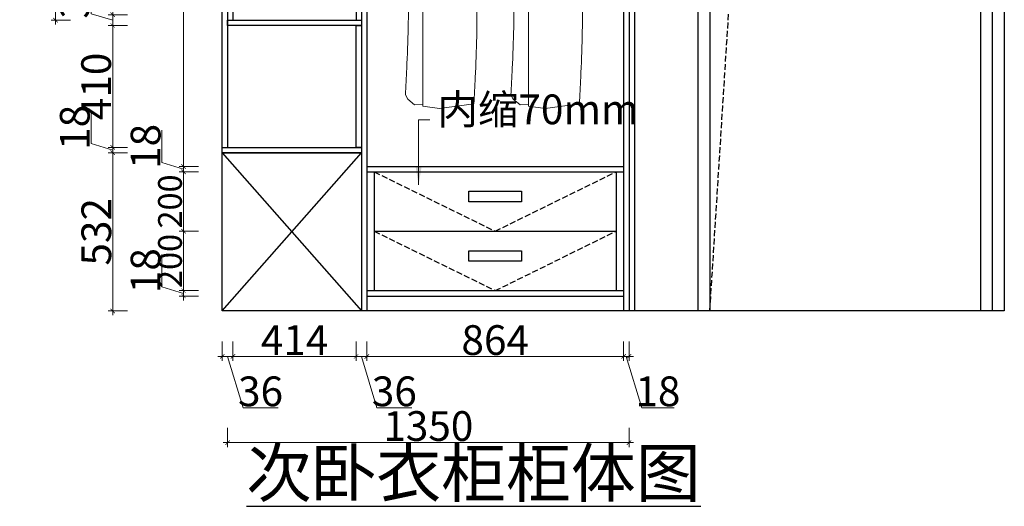
# Model space of a CAD drawing. Units: millimetres. Extents: x 174860 to 191720, y -2386776 to -2380470.
# Drawn here: x 178590 to 181902, y -2386776 to -2385139 of the extents above; entities that cross this region are included whole.
import ezdxf

# ---------------------------------------------------------------- set-up
doc = ezdxf.new("R2010")
doc.units = ezdxf.units.MM
doc.header["$PDMODE"] = 3
doc.linetypes.add('DASH', pattern=[0.35, 0.25, -0.1])
doc.layers.add('L05-绿化细线', color=88, linetype='Continuous', lineweight=5)
doc.layers.add('LAYER2', color=7, linetype='Continuous')
doc.styles.add('-宋体', font='simhei.ttf', dxfattribs={"width": 0.8})
doc.styles.add('STYLE4', font='txt', dxfattribs={"width": 0.8, "height": 150})
doc.styles.add('宋体', font='txt', dxfattribs={"width": 0.8})
doc.dimstyles.get("Standard").update_dxf_attribs({"dimtxt": 50, "dimasz": 50, "dimexe": 20, "dimexo": 2.5, "dimgap": 10, "dimtad": 1, "dimdec": 0, "dimzin": 0, "dimdsep": 46, "dimtxsty": '宋体', "dimcen": 0.09, "dimadec": 0, "dimazin": 0, "dimtfac": 1, "dimtdec": 0, "dimtofl": 0, "dimtmove": 1, "dimatfit": 3, "dimfxl": 50, "dimfxlon": 1, "dimtolj": 1, "dimtzin": 0, "dimarcsym": 0})
doc.dimstyles.new('标标注1', dxfattribs={"dimtxt": 100, "dimasz": 15, "dimexe": 15, "dimexo": 15, "dimgap": 5, "dimtad": 3, "dimdec": 0, "dimdsep": 46, "dimtxsty": '-宋体', "dimblk": 'ARCHTICK', "dimcen": 30, "dimdle": 15, "dimclrd": 256, "dimclre": 256, "dimclrt": 256, "dimadec": 1, "dimazin": 0, "dimtfac": 1, "dimtdec": 0, "dimtmove": 1, "dimatfit": 3, "dimfxl": 50, "dimfxlon": 1, "dimtolj": 1, "dimtzin": 0, "dimlwd": 5, "dimlwe": 5, "dimarcsym": 0})

# ---------------------------------------------------------------- blocks, each defined once
blk = doc.blocks.new('_ArchTick')
at = {"color": 0, "linetype": 'ByBlock', "const_width": 0.15}
blk.add_lwpolyline([(-0.5, -0.5), (0.5, 0.5)], dxfattribs=at)
blk = doc.blocks.new('*D23')
at = {"color": 7, "lineweight": 5, "transparency": 16777216}
for p, q in [((178761.1, -2383778.1), (178696.1, -2383778.1)), ((178711.1, -2385155.1), (178711.1, -2383763.1)), ((178761.1, -2385140.1), (178696.1, -2385140.1))]:
    blk.add_line(p, q, dxfattribs=at)
at = {"layer": 'Defpoints', "color": 0, "transparency": 16777216}
for p in [(178711.1, -2383778.1), (179307.9, -2383778.1), (179307.9, -2385140.1)]:
    blk.add_point(p, dxfattribs=at)
at = {"color": 7, "lineweight": 5, "transparency": 16777216, "xscale": 15, "yscale": 15, "zscale": 15}
for p, rotation in [((178711.1, -2383778.1), 90), ((178711.1, -2385140.1), 270)]:
    blk.add_blockref('_ArchTick', p, dxfattribs=dict(at, rotation=rotation))
at = {"color": 7, "transparency": 16777216, "insert": (178656.1, -2384459.1), "char_height": 100, "attachment_point": 5, "rotation": 90, "style": '-宋体'}
blk.add_mtext('\\A1;1362', dxfattribs=at)
blk = doc.blocks.new('*D24')
at = {"color": 7, "lineweight": 5, "transparency": 16777216}
for p, q in [((179271.9, -2386221.3), (179271.9, -2386286.3)), ((179307.9, -2386221.3), (179307.9, -2386286.3)), ((179256.9, -2386271.3), (179322.9, -2386271.3)), ((179289.9, -2386271.3), (179341.7, -2386443.8)), ((179341.7, -2386443.8), (179459.6, -2386443.8))]:
    blk.add_line(p, q, dxfattribs=at)
at = {"layer": 'Defpoints', "color": 0, "transparency": 16777216}
for p in [(179307.9, -2385140.1), (179271.9, -2385568.1), (179307.9, -2386271.3)]:
    blk.add_point(p, dxfattribs=at)
at = {"color": 7, "lineweight": 5, "transparency": 16777216, "xscale": 15, "yscale": 15, "zscale": 15, "rotation": 180}
blk.add_blockref('_ArchTick', (179271.9, -2386271.3), dxfattribs=at)
at = {"color": 7, "lineweight": 5, "transparency": 16777216, "xscale": 15, "yscale": 15, "zscale": 15}
blk.add_blockref('_ArchTick', (179307.9, -2386271.3), dxfattribs=at)
at = {"color": 7, "transparency": 16777216, "insert": (179400.6, -2386388.8), "char_height": 100, "attachment_point": 5, "style": '-宋体'}
blk.add_mtext('\\A1;36', dxfattribs=at)
blk = doc.blocks.new('*D25')
at = {"color": 7, "lineweight": 5, "transparency": 16777216}
for p, q in [((179307.9, -2386221.3), (179307.9, -2386286.3)), ((179721.9, -2386221.3), (179721.9, -2386286.3)), ((179292.9, -2386271.3), (179736.9, -2386271.3))]:
    blk.add_line(p, q, dxfattribs=at)
at = {"layer": 'Defpoints', "color": 0, "transparency": 16777216}
for p in [(179307.9, -2385140.1), (179721.9, -2386118.1), (179721.9, -2386271.3)]:
    blk.add_point(p, dxfattribs=at)
at = {"color": 7, "lineweight": 5, "transparency": 16777216, "xscale": 15, "yscale": 15, "zscale": 15, "rotation": 180}
blk.add_blockref('_ArchTick', (179307.9, -2386271.3), dxfattribs=at)
at = {"color": 7, "lineweight": 5, "transparency": 16777216, "xscale": 15, "yscale": 15, "zscale": 15}
blk.add_blockref('_ArchTick', (179721.9, -2386271.3), dxfattribs=at)
at = {"color": 7, "transparency": 16777216, "insert": (179514.9, -2386216.3), "char_height": 100, "attachment_point": 5, "style": '-宋体'}
blk.add_mtext('\\A1;414', dxfattribs=at)
blk = doc.blocks.new('*D26')
at = {"color": 7, "lineweight": 5, "transparency": 16777216}
for p, q in [((179721.9, -2386221.3), (179721.9, -2386286.3)), ((179757.9, -2386221.3), (179757.9, -2386286.3)), ((179706.9, -2386271.3), (179772.9, -2386271.3)), ((179739.9, -2386271.3), (179791.7, -2386443.8)), ((179791.7, -2386443.8), (179909.6, -2386443.8))]:
    blk.add_line(p, q, dxfattribs=at)
at = {"layer": 'Defpoints', "color": 0, "transparency": 16777216}
for p in [(179721.9, -2386118.1), (179757.9, -2386118.1), (179757.9, -2386271.3)]:
    blk.add_point(p, dxfattribs=at)
at = {"color": 7, "lineweight": 5, "transparency": 16777216, "xscale": 15, "yscale": 15, "zscale": 15, "rotation": 180}
blk.add_blockref('_ArchTick', (179721.9, -2386271.3), dxfattribs=at)
at = {"color": 7, "lineweight": 5, "transparency": 16777216, "xscale": 15, "yscale": 15, "zscale": 15}
blk.add_blockref('_ArchTick', (179757.9, -2386271.3), dxfattribs=at)
at = {"color": 7, "transparency": 16777216, "insert": (179850.6, -2386388.8), "char_height": 100, "attachment_point": 5, "style": '-宋体'}
blk.add_mtext('\\A1;36', dxfattribs=at)
blk = doc.blocks.new('*D27')
at = {"color": 7, "lineweight": 5, "transparency": 16777216}
for p, q in [((179757.9, -2386221.3), (179757.9, -2386286.3)), ((180621.9, -2386221.3), (180621.9, -2386286.3)), ((179742.9, -2386271.3), (180636.9, -2386271.3))]:
    blk.add_line(p, q, dxfattribs=at)
at = {"layer": 'Defpoints', "color": 0, "transparency": 16777216}
for p in [(179757.9, -2386118.1), (180621.9, -2386118.1), (180621.9, -2386271.3)]:
    blk.add_point(p, dxfattribs=at)
at = {"color": 7, "lineweight": 5, "transparency": 16777216, "xscale": 15, "yscale": 15, "zscale": 15, "rotation": 180}
blk.add_blockref('_ArchTick', (179757.9, -2386271.3), dxfattribs=at)
at = {"color": 7, "lineweight": 5, "transparency": 16777216, "xscale": 15, "yscale": 15, "zscale": 15}
blk.add_blockref('_ArchTick', (180621.9, -2386271.3), dxfattribs=at)
at = {"color": 7, "transparency": 16777216, "insert": (180189.9, -2386216.3), "char_height": 100, "attachment_point": 5, "style": '-宋体'}
blk.add_mtext('\\A1;864', dxfattribs=at)
blk = doc.blocks.new('*D28')
at = {"color": 7, "lineweight": 5, "transparency": 16777216}
for p, q in [((180621.9, -2386221.3), (180621.9, -2386286.3)), ((180639.9, -2386221.3), (180639.9, -2386286.3)), ((180606.9, -2386271.3), (180654.9, -2386271.3)), ((180630.9, -2386271.3), (180682.7, -2386443.8)), ((180682.7, -2386443.8), (180791.6, -2386443.8))]:
    blk.add_line(p, q, dxfattribs=at)
at = {"layer": 'Defpoints', "color": 0, "transparency": 16777216}
for p in [(180621.9, -2386118.1), (180639.9, -2386118.1), (180639.9, -2386271.3)]:
    blk.add_point(p, dxfattribs=at)
at = {"color": 7, "lineweight": 5, "transparency": 16777216, "xscale": 15, "yscale": 15, "zscale": 15, "rotation": 180}
blk.add_blockref('_ArchTick', (180621.9, -2386271.3), dxfattribs=at)
at = {"color": 7, "lineweight": 5, "transparency": 16777216, "xscale": 15, "yscale": 15, "zscale": 15}
blk.add_blockref('_ArchTick', (180639.9, -2386271.3), dxfattribs=at)
at = {"color": 7, "transparency": 16777216, "insert": (180737.1, -2386388.8), "char_height": 100, "attachment_point": 5, "style": '-宋体'}
blk.add_mtext('\\A1;18', dxfattribs=at)
blk = doc.blocks.new('*D29')
at = {"color": 7, "lineweight": 5, "transparency": 16777216}
for p, q in [((179289.9, -2386511.1), (179289.9, -2386576.1)), ((180639.9, -2386511.1), (180639.9, -2386576.1)), ((180654.9, -2386561.1), (179274.9, -2386561.1))]:
    blk.add_line(p, q, dxfattribs=at)
at = {"layer": 'Defpoints', "color": 0, "transparency": 16777216}
for p in [(179289.9, -2385140.1), (180639.9, -2386118.1), (179289.9, -2386561.1)]:
    blk.add_point(p, dxfattribs=at)
at = {"color": 7, "lineweight": 5, "transparency": 16777216, "xscale": 15, "yscale": 15, "zscale": 15, "rotation": 180}
blk.add_blockref('_ArchTick', (179289.9, -2386561.1), dxfattribs=at)
at = {"color": 7, "lineweight": 5, "transparency": 16777216, "xscale": 15, "yscale": 15, "zscale": 15}
blk.add_blockref('_ArchTick', (180639.9, -2386561.1), dxfattribs=at)
at = {"color": 7, "transparency": 16777216, "insert": (179964.9, -2386505.5), "char_height": 100, "attachment_point": 5, "style": '-宋体'}
blk.add_mtext('\\A1;1350', dxfattribs=at)
blk = doc.blocks.new('*D30')
at = {"color": 7, "lineweight": 5, "transparency": 16777216}
for p, q in [((179068.9, -2386037.4), (179068.9, -2385928.5)), ((179141.4, -2386059.1), (179068.9, -2386037.4)), ((179141.4, -2386083.1), (179141.4, -2386035.1)), ((179191.4, -2386050.1), (179126.4, -2386050.1)), ((179191.4, -2386068.1), (179126.4, -2386068.1))]:
    blk.add_line(p, q, dxfattribs=at)
at = {"layer": 'Defpoints', "color": 0, "transparency": 16777216}
for p in [(179141.4, -2386050.1), (179757.9, -2386050.1), (179757.9, -2386068.1)]:
    blk.add_point(p, dxfattribs=at)
at = {"color": 7, "lineweight": 5, "transparency": 16777216, "xscale": 15, "yscale": 15, "zscale": 15}
for p, rotation in [((179141.4, -2386050.1), 90), ((179141.4, -2386068.1), 270)]:
    blk.add_blockref('_ArchTick', p, dxfattribs=dict(at, rotation=rotation))
at = {"color": 7, "transparency": 16777216, "insert": (179013.9, -2385982.9), "char_height": 100, "attachment_point": 5, "rotation": 90, "style": '-宋体'}
blk.add_mtext('\\A1;18', dxfattribs=at)
blk = doc.blocks.new('*D31')
at = {"color": 7, "lineweight": 5, "transparency": 16777216}
for p, q in [((179141.4, -2386065.1), (179141.4, -2385835.1)), ((179191.4, -2385850.1), (179126.4, -2385850.1)), ((179191.4, -2386050.1), (179126.4, -2386050.1))]:
    blk.add_line(p, q, dxfattribs=at)
at = {"layer": 'Defpoints', "color": 0, "transparency": 16777216}
for p in [(179141.4, -2385850.1), (179839.8, -2385850.1), (179757.9, -2386050.1)]:
    blk.add_point(p, dxfattribs=at)
at = {"color": 7, "lineweight": 5, "transparency": 16777216, "xscale": 15, "yscale": 15, "zscale": 15}
for p, rotation in [((179141.4, -2385850.1), 90), ((179141.4, -2386050.1), 270)]:
    blk.add_blockref('_ArchTick', p, dxfattribs=dict(at, rotation=rotation))
at = {"color": 7, "transparency": 16777216, "insert": (179096, -2385950.1), "char_height": 80, "attachment_point": 5, "rotation": 90, "style": '-宋体'}
blk.add_mtext('\\A1;200', dxfattribs=at)
blk = doc.blocks.new('*D32')
at = {"color": 7, "lineweight": 5, "transparency": 16777216}
for p, q in [((179141.4, -2385865.1), (179141.4, -2385635.1)), ((179191.4, -2385650.1), (179126.4, -2385650.1)), ((179191.4, -2385850.1), (179126.4, -2385850.1))]:
    blk.add_line(p, q, dxfattribs=at)
at = {"layer": 'Defpoints', "color": 0, "transparency": 16777216}
for p in [(179141.4, -2385650.1), (179782.9, -2385650.1), (179839.8, -2385850.1)]:
    blk.add_point(p, dxfattribs=at)
at = {"color": 7, "lineweight": 5, "transparency": 16777216, "xscale": 15, "yscale": 15, "zscale": 15}
for p, rotation in [((179141.4, -2385650.1), 90), ((179141.4, -2385850.1), 270)]:
    blk.add_blockref('_ArchTick', p, dxfattribs=dict(at, rotation=rotation))
at = {"color": 7, "transparency": 16777216, "insert": (179096, -2385750.1), "char_height": 80, "attachment_point": 5, "rotation": 90, "style": '-宋体'}
blk.add_mtext('\\A1;200', dxfattribs=at)
blk = doc.blocks.new('*D33')
at = {"color": 7, "lineweight": 5, "transparency": 16777216}
for p, q in [((179068.9, -2385619.4), (179068.9, -2385510.5)), ((179141.4, -2385641.1), (179068.9, -2385619.4)), ((179191.4, -2385632.1), (179126.4, -2385632.1)), ((179141.4, -2385665.1), (179141.4, -2385617.1)), ((179191.4, -2385650.1), (179126.4, -2385650.1))]:
    blk.add_line(p, q, dxfattribs=at)
at = {"layer": 'Defpoints', "color": 0, "transparency": 16777216}
for p in [(179141.4, -2385632.1), (179757.9, -2385632.1), (179782.9, -2385650.1)]:
    blk.add_point(p, dxfattribs=at)
at = {"color": 7, "lineweight": 5, "transparency": 16777216, "xscale": 15, "yscale": 15, "zscale": 15}
for p, rotation in [((179141.4, -2385632.1), 90), ((179141.4, -2385650.1), 270)]:
    blk.add_blockref('_ArchTick', p, dxfattribs=dict(at, rotation=rotation))
at = {"color": 7, "transparency": 16777216, "insert": (179013.9, -2385564.9), "char_height": 100, "attachment_point": 5, "rotation": 90, "style": '-宋体'}
blk.add_mtext('\\A1;18', dxfattribs=at)
blk = doc.blocks.new('*D34')
at = {"color": 7, "lineweight": 5, "transparency": 16777216}
for p, q in [((179191.4, -2384214.1), (179126.4, -2384214.1)), ((179141.4, -2385647.1), (179141.4, -2384199.1)), ((179191.4, -2385632.1), (179126.4, -2385632.1))]:
    blk.add_line(p, q, dxfattribs=at)
at = {"layer": 'Defpoints', "color": 0, "transparency": 16777216}
for p in [(179141.4, -2384214.1), (179757.9, -2384214.1), (179757.9, -2385632.1)]:
    blk.add_point(p, dxfattribs=at)
at = {"color": 7, "lineweight": 5, "transparency": 16777216, "xscale": 15, "yscale": 15, "zscale": 15}
for p, rotation in [((179141.4, -2384214.1), 90), ((179141.4, -2385632.1), 270)]:
    blk.add_blockref('_ArchTick', p, dxfattribs=dict(at, rotation=rotation))
at = {"color": 7, "transparency": 16777216, "insert": (179086.4, -2384923.1), "char_height": 100, "attachment_point": 5, "rotation": 90, "style": '-宋体'}
blk.add_mtext('\\A1;1418', dxfattribs=at)
blk = doc.blocks.new('A$C440D491C')
at = {"layer": 'L05-绿化细线', "color": 88}
for p, q in [((159.1, 1177.6), (159.1, 1212)), ((167.7, 1204.7), (167.7, 1176.1)), ((138.7, 1157.9), (143.6, 1166.3)), ((143, 1167.8), (150.1, 1177.2)), ((150.1, 1177.2), (157.7, 1182.1)), ((157.7, 1182.1), (161.6, 1182.7)), ((161.6, 1182.7), (170, 1176.6)), ((161.6, 1182.7), (165.9, 1175.1)), ((165.9, 1175.1), (172.8, 1156.3)), ((170, 1176.6), (177.4, 1163.9)), ((177.4, 1163.9), (181.5, 1154.2)), ((103.9, 1114.3), (125, 1137.1)), ((125, 1137.1), (134.4, 1148.8)), ((132.7, 1148.5), (127.5, 1119.1)), ((132.7, 1148.5), (138.7, 1157.9)), ((149.9, 1143.3), (157, 1148.2)), ((157, 1148.2), (162.5, 1142.4)), ((173.4, 1154.8), (178, 1139.7)), ((178, 1139.7), (180.7, 1126.7)), ((179.9, 1134.2), (179, 1133.7)), ((187.2, 1140.1), (179.9, 1134.2)), ((180.7, 1147.9), (181, 1146.1)), ((188.1, 1138.5), (181.9, 1125.1)), ((182.1, 1152.7), (186.2, 1138.5)), ((190.6, 1134.2), (187.2, 1140.1)), ((198.8, 1116.5), (190.6, 1134.2)), ((67.9, 1093.6), (61.1, 1085.4)), ((87.2, 1102.6), (67.9, 1093.6)), ((104.6, 1114.3), (87.2, 1102.6)), ((92.1, 1083.3), (103.9, 1114.3)), ((121.3, 1099.2), (111.4, 947.6)), ((127.5, 1119.1), (121.3, 1099.2)), ((122.9, 1100.9), (133.6, 1108.8)), ((133.6, 1108.8), (149.9, 1122.1)), ((162.5, 1121.2), (167.1, 1110.9)), ((167.1, 1110.9), (170.1, 1099.7)), ((170.1, 1099.7), (171.2, 1095.8)), ((181.9, 1125.1), (170.8, 1090.8)), ((176.3, 993), (207.8, 1091.9)), ((206, 1101), (198.8, 1116.5)), ((208.4, 1092.2), (206, 1101)), ((278.4, 1011.6), (208.4, 1092.2)), ((61.1, 1085.4), (36.6, 1044)), ((82.8, 1024.1), (92.1, 1083.3)), ((170.8, 1090.8), (150, 1026.5)), ((36.6, 1044), (15.4, 919.3)), ((91.5, 1004.8), (82.8, 1024.1)), ((150, 1026.5), (112.4, 917.7)), ((74.1, 977.9), (91.5, 1004.8)), ((157.7, 986.9), (176.3, 993)), ((163.2, 948.8), (157.7, 986.9)), ((95.9, 867), (74.1, 977.9)), ((15.4, 919.3), (4.8, 761.6)), ((112.4, 917.7), (87.3, 836.7)), ((97.4, 857.5), (163.2, 948.8)), ((111.4, 947.6), (111.4, 917.3)), ((208.3, 867.1), (206.8, 904.9)), ((86.4, 830.9), (97.4, 857.5)), ((215.7, 779.8), (208.3, 867.1)), ((87.3, 836.7), (85.6, 823)), ((85.6, 823), (87.9, 622.4)), ((224.6, 689.3), (215.7, 779.8)), ((4.8, 761.6), (4.8, 578)), ((313.3, 672.1), (302, 774.4)), ((237.9, 557.7), (224.6, 689.3)), ((317.5, 576.1), (313.3, 672.1)), ((87.9, 622.4), (92.2, 532.1)), ((4.8, 578), (1, 523.1)), ((326.6, 491.3), (317.5, 576.1)), ((92.2, 532.1), (92.7, 8.4)), ((245.3, 481.9), (237.9, 557.7)), ((15.2, 519.9), (0, 523.3)), ((34.9, 525), (15.2, 519.9)), ((247.6, 482.8), (281, 487.9)), ((281, 487.9), (314.4, 486.2)), ((314.4, 486.2), (326.6, 491.3)), ((38, 33.7), (29.6, 48.2)), ((62.3, 13.5), (38, 33.7)), ((92.6, 15.1), (62.3, 13.5)), ((151.9, 0), (92.7, 8.4)), ((274.5, 16.1), (151.9, 0))]:
    blk.add_line(p, q, dxfattribs=at)
blk.add_arc((-130.4, 851.3), 439.2, 349.9127, 21.4078, dxfattribs=at)
at = {"layer": 'L05-绿化细线', "color": 88, "extrusion": (0, 0, -1)}
for centre, major_axis, start_param, end_param in [((155.5, 1235.5), (0, 35.4), -0.883744, 1.287016), ((153.5, 1234.4), (0, 33.5), 4.25418, 4.81859), ((153.6, 1234.5), (0, 24), 4.279324, 4.85886), ((155.5, 1235.5), (0, 25.9), -0.515803, 1.283308), ((156, 1236.7), (0, 25), 1.32549, 3.003534), ((156, 1236.7), (0, 34.6), 1.317415, 2.755298), ((130.1, 1222.1), (0, 4.8), 1.081242, 4.154673)]:
    blk.add_ellipse(centre, major_axis=major_axis, ratio=0.9, start_param=start_param, end_param=end_param, dxfattribs=at)
at = {"layer": 'L05-绿化细线', "color": 88}
for centre, major_axis, start_param, end_param in [((263.9, 969.8), (0, 44.8), -0.369251, 1.295866), ((-2034.6, 855.9), (0, 2325.1), 4.569105, 4.75992), ((402.5, 878.6), (0, 216.1), 1.134673, 1.57234), ((997.4, 813.9), (0, 842.3), 1.466275, 1.858062)]:
    blk.add_ellipse(centre, major_axis=major_axis, ratio=0.9, start_param=start_param, end_param=end_param, dxfattribs=at)
at = {"layer": 'L05-绿化细线', "color": 88, "extrusion": (0, 0, -1)}
for centre in [(99.5, 794.4), (99.5, 676.5), (99.5, 558.5)]:
    blk.add_ellipse(centre, major_axis=(0, 11.5), ratio=0.522581, dxfattribs=at)
at = {"layer": 'L05-绿化细线', "color": 88}
for points, knots in [([(172.7, 688.3), (169.1, 686.7), (163.5, 684.2), (165.2, 667.2), (182.1, 647.9), (191.8, 624.4), (210.4, 615.2), (215.4, 623.4), (199.3, 633), (189, 648.3), (182.5, 696.9), (173.4, 687), (172.7, 686.3)], [0, 0, 0, 0, 10.211301, 16.335591, 46.481286, 85.705636, 92.765866, 99.420146, 105.196016, 140.491316, 175.793227, 178.681174, 178.681174, 178.681174, 178.681174]), ([(36.1, 520.1), (37.4, 491.6), (43.2, 365.8), (38.4, 208.3), (31.3, 79.6), (29.6, 48.2)], [0, 0, 0, 0, 85.317734, 377.763316, 472.057664, 472.057664, 472.057664, 472.057664]), ([(281, 487.9), (282.3, 459.5), (288.1, 333.7), (283.2, 176.2), (276.2, 47.5), (274.5, 16.1)], [0, 0, 0, 0, 85.317734, 377.763316, 472.057664, 472.057664, 472.057664, 472.057664])]:
    blk.add_open_spline(points, degree=3, knots=knots, dxfattribs=at)
blk = doc.blocks.new('*D73')
at = {"color": 7, "lineweight": 5, "transparency": 16777216}
for p, q in [((178903.2, -2386133.1), (178903.2, -2385571.1)), ((178953.2, -2385586.1), (178888.2, -2385586.1)), ((178953.2, -2386118.1), (178888.2, -2386118.1))]:
    blk.add_line(p, q, dxfattribs=at)
at = {"layer": 'Defpoints', "color": 0, "transparency": 16777216}
for p in [(178903.2, -2385586.1), (179271.9, -2385586.1), (179271.9, -2386118.1)]:
    blk.add_point(p, dxfattribs=at)
at = {"color": 7, "lineweight": 5, "transparency": 16777216, "xscale": 15, "yscale": 15, "zscale": 15}
for p, rotation in [((178903.2, -2385586.1), 90), ((178903.2, -2386118.1), 270)]:
    blk.add_blockref('_ArchTick', p, dxfattribs=dict(at, rotation=rotation))
at = {"color": 7, "transparency": 16777216, "insert": (178848.2, -2385852.1), "char_height": 100, "attachment_point": 5, "rotation": 90, "style": '-宋体'}
blk.add_mtext('\\A1;532', dxfattribs=at)
blk = doc.blocks.new('*D74')
at = {"color": 7, "lineweight": 5, "transparency": 16777216}
for p, q in [((178830.7, -2385555.4), (178830.7, -2385446.5)), ((178903.2, -2385577.1), (178830.7, -2385555.4)), ((178953.2, -2385568.1), (178888.2, -2385568.1)), ((178903.2, -2385601.1), (178903.2, -2385553.1)), ((178953.2, -2385586.1), (178888.2, -2385586.1))]:
    blk.add_line(p, q, dxfattribs=at)
at = {"layer": 'Defpoints', "color": 0, "transparency": 16777216}
for p in [(178903.2, -2385568.1), (179271.9, -2385568.1), (179271.9, -2385586.1)]:
    blk.add_point(p, dxfattribs=at)
at = {"color": 7, "lineweight": 5, "transparency": 16777216, "xscale": 15, "yscale": 15, "zscale": 15}
for p, rotation in [((178903.2, -2385568.1), 90), ((178903.2, -2385586.1), 270)]:
    blk.add_blockref('_ArchTick', p, dxfattribs=dict(at, rotation=rotation))
at = {"color": 7, "transparency": 16777216, "insert": (178775.7, -2385500.9), "char_height": 100, "attachment_point": 5, "rotation": 90, "style": '-宋体'}
blk.add_mtext('\\A1;18', dxfattribs=at)
blk = doc.blocks.new('*D75')
at = {"color": 7, "lineweight": 5, "transparency": 16777216}
for p, q in [((178903.2, -2385583.1), (178903.2, -2385143.1)), ((178953.2, -2385158.1), (178888.2, -2385158.1)), ((178953.2, -2385568.1), (178888.2, -2385568.1))]:
    blk.add_line(p, q, dxfattribs=at)
at = {"layer": 'Defpoints', "color": 0, "transparency": 16777216}
for p in [(178903.2, -2385158.1), (179289.9, -2385158.1), (179271.9, -2385568.1)]:
    blk.add_point(p, dxfattribs=at)
at = {"color": 7, "lineweight": 5, "transparency": 16777216, "xscale": 15, "yscale": 15, "zscale": 15}
for p, rotation in [((178903.2, -2385158.1), 90), ((178903.2, -2385568.1), 270)]:
    blk.add_blockref('_ArchTick', p, dxfattribs=dict(at, rotation=rotation))
at = {"color": 7, "transparency": 16777216, "insert": (178847.6, -2385363.1), "char_height": 100, "attachment_point": 5, "rotation": 90, "style": '-宋体'}
blk.add_mtext('\\A1;410', dxfattribs=at)
blk = doc.blocks.new('*D76')
at = {"color": 7, "lineweight": 5, "transparency": 16777216}
for p, q in [((178830.7, -2385118.4), (178830.7, -2385000.5)), ((178903.2, -2385173.1), (178903.2, -2385107.1)), ((178903.2, -2385140.1), (178830.7, -2385118.4)), ((178953.2, -2385122.1), (178888.2, -2385122.1)), ((178953.2, -2385158.1), (178888.2, -2385158.1))]:
    blk.add_line(p, q, dxfattribs=at)
at = {"layer": 'Defpoints', "color": 0, "transparency": 16777216}
for p in [(178903.2, -2385122.1), (179307.9, -2385122.1), (179289.9, -2385158.1)]:
    blk.add_point(p, dxfattribs=at)
at = {"color": 7, "lineweight": 5, "transparency": 16777216, "xscale": 15, "yscale": 15, "zscale": 15}
for p, rotation in [((178903.2, -2385122.1), 90), ((178903.2, -2385158.1), 270)]:
    blk.add_blockref('_ArchTick', p, dxfattribs=dict(at, rotation=rotation))
at = {"color": 7, "transparency": 16777216, "insert": (178775.7, -2385059.4), "char_height": 100, "attachment_point": 5, "rotation": 90, "style": '-宋体'}
blk.add_mtext('\\A1;36', dxfattribs=at)

msp = doc.modelspace()

# ---------------------------------------------------------------- linework, layer by layer
at = {"color": 4}
for p, q in [((179289.9, -2383728.1), (179289.9, -2385568.1)), ((180639.9, -2383728.1), (180639.9, -2386118.1)), ((180657.9, -2383728.1), (180657.9, -2386118.1))]:
    msp.add_line(p, q, dxfattribs=at)
at = {"color": 251}
for p, q in [((180871.9, -2383728.1), (180871.9, -2386118.1)), ((180911.9, -2383728.1), (180911.9, -2386118.1)), ((181821.9, -2383728.1), (181821.9, -2386118.1)), ((181861.9, -2383728.1), (181861.9, -2386118.1))]:
    msp.add_line(p, q, dxfattribs=at)
for p, q in [((179307.9, -2383778.1), (179307.9, -2385140.1)), ((179721.9, -2383778.1), (179721.9, -2385140.1)), ((179739.9, -2383778.1), (179739.9, -2386118.1)), ((179757.9, -2383778.1), (179757.9, -2386118.1)), ((180621.9, -2383778.1), (180621.9, -2386118.1)), ((179289.9, -2385140.1), (179739.9, -2385140.1)), ((179757.9, -2385632.1), (180621.9, -2385632.1)), ((179757.9, -2385650.1), (180621.9, -2385650.1)), ((179782.9, -2385650.1), (179782.9, -2386050.1)), ((180596.9, -2385650.1), (180596.9, -2386050.1)), ((179782.9, -2385850.1), (180596.9, -2385850.1)), ((179757.9, -2386050.1), (180621.9, -2386050.1)), ((179757.9, -2386068.1), (180621.9, -2386068.1))]:
    msp.add_line(p, q)
at = {"color": 6}
msp.add_lwpolyline([(179271.9, -2383728.1), (181902.3, -2383728.1), (181902.3, -2386118.1), (179271.9, -2386118.1)], close=True, dxfattribs=at)
at = {"color": 250, "linetype": 'DASH', "ltscale": 80}
for points in [[(180911.9, -2386118.1), (181047.5, -2383971.1), (181821.9, -2383768.1)], [(179782.9, -2385650.1), (180189.9, -2385850.1), (180596.9, -2385650.1)], [(179782.9, -2385850.1), (180189.9, -2386050.1), (180596.9, -2385850.1)]]:
    msp.add_lwpolyline(points, dxfattribs=at)
at = {"color": 4}
for points in [[(179289.9, -2385140.1), (179739.9, -2385140.1), (179739.9, -2385158.1), (179289.9, -2385158.1)], [(179271.9, -2385568.1), (179739.9, -2385568.1), (179739.9, -2385586.1), (179271.9, -2385586.1)], [(179271.9, -2385586.1), (179739.9, -2385586.1), (179739.9, -2386118.1), (179271.9, -2386118.1)]]:
    msp.add_lwpolyline(points, close=True, dxfattribs=at)
for points in [[(179739.9, -2385568.1), (179721.9, -2385568.1), (179721.9, -2385158.1), (179739.9, -2385158.1), (179739.9, -2385568.1)], [(179271.9, -2385586.1), (179739.9, -2386118.1)], [(179271.9, -2386118.1), (179739.9, -2385586.1)]]:
    msp.add_lwpolyline(points, dxfattribs=at)
at = {"color": 5}
for points in [[(180101.5, -2385715.9), (180278.4, -2385715.9), (180278.4, -2385750.8), (180101.5, -2385750.8)], [(180101.5, -2385915.9), (180278.4, -2385915.9), (180278.4, -2385950.8), (180101.5, -2385950.8)]]:
    msp.add_lwpolyline(points, close=True, dxfattribs=at)

# ---------------------------------------------------------------- block references
at = {"color": 4, "xscale": 0.9404999999969732, "yscale": 0.9404999999969732, "zscale": 0.9404999999969732}
for p in [(179859.8, -2385437.2), (180214.7, -2385437.2)]:
    msp.add_blockref('A$C440D491C', p, dxfattribs=at)

# ---------------------------------------------------------------- texts
at = {"color": 4, "insert": (179995.2, -2385390.2), "char_height": 100, "width": 516.683, "attachment_point": 1, "style": '-宋体'}
msp.add_mtext('{\\fSimSun|b0|i0|c134|p2;\\C256;内缩70mm}', dxfattribs=at)
at = {"layer": 'LAYER2', "ltscale": 10, "insert": (179353.1, -2386583.5), "char_height": 160, "width": 1457.042, "attachment_point": 1, "style": 'STYLE4'}
msp.add_mtext('\\pt3200;{\\L\\C0;次卧衣柜柜体图}', dxfattribs=at)

# ---------------------------------------------------------------- dimensions: what is measured, and where the dimension line sits
at = {"color": 4}
for base, p1, p2, override, picture, middle in [((178711.1, -2383778.1), (179307.9, -2385140.1), (179307.9, -2383778.1), {"dimtxt": 100, "dimasz": 15, "dimexe": 15, "dimexo": 15, "dimgap": 5, "dimtad": 3, "dimzin": 8, "dimtxsty": '-宋体', "dimblk": 'ArchTick', "dimcen": 30, "dimdle": 15, "dimclrd": 7, "dimclre": 7, "dimclrt": 7, "dimadec": 1, "dimtofl": 1, "dimlwd": 5, "dimlwe": 5}, '*D23', (178656.1, -2384459.1)), ((179141.4, -2384214.1), (179757.9, -2385632.1), (179757.9, -2384214.1), {"dimtxt": 100, "dimasz": 15, "dimexe": 15, "dimexo": 15, "dimgap": 5, "dimtad": 3, "dimzin": 8, "dimtxsty": '-宋体', "dimblk": 'ArchTick', "dimcen": 30, "dimdle": 15, "dimclrd": 7, "dimclre": 7, "dimclrt": 7, "dimadec": 1, "dimtofl": 1, "dimlwd": 5, "dimlwe": 5}, '*D34', (179086.4, -2384923.1)), ((178903.2, -2385122.1), (179289.9, -2385158.1), (179307.9, -2385122.1), {"dimtxt": 100, "dimasz": 15, "dimexe": 15, "dimexo": 15, "dimgap": 5, "dimtad": 3, "dimzin": 8, "dimtxsty": '-宋体', "dimblk": 'ArchTick', "dimcen": 30, "dimdle": 15, "dimclrd": 7, "dimclre": 7, "dimclrt": 7, "dimadec": 1, "dimtofl": 1, "dimlwd": 5, "dimlwe": 5}, '*D76', (178775.7, -2385113.4)), ((178903.2, -2385158.1), (179271.9, -2385568.1), (179289.9, -2385158.1), {"dimtxt": 100, "dimasz": 15, "dimexe": 15, "dimexo": 15, "dimgap": 5, "dimtad": 3, "dimzin": 8, "dimtxsty": '-宋体', "dimblk": 'ArchTick', "dimcen": 30, "dimdle": 15, "dimclrd": 7, "dimclre": 7, "dimclrt": 7, "dimadec": 1, "dimtofl": 1, "dimlwd": 5, "dimlwe": 5}, '*D75', (178847.6, -2385363.1)), ((178903.2, -2385568.1), (179271.9, -2385586.1), (179271.9, -2385568.1), {"dimtxt": 100, "dimasz": 15, "dimexe": 15, "dimexo": 15, "dimgap": 5, "dimtad": 3, "dimzin": 8, "dimtxsty": '-宋体', "dimblk": 'ArchTick', "dimcen": 30, "dimdle": 15, "dimclrd": 7, "dimclre": 7, "dimclrt": 7, "dimadec": 1, "dimtofl": 1, "dimlwd": 5, "dimlwe": 5}, '*D74', (178775.7, -2385550.4)), ((179141.4, -2385632.1), (179782.9, -2385650.1), (179757.9, -2385632.1), {"dimtxt": 100, "dimasz": 15, "dimexe": 15, "dimexo": 15, "dimgap": 5, "dimtad": 3, "dimzin": 8, "dimtxsty": '-宋体', "dimblk": 'ArchTick', "dimcen": 30, "dimdle": 15, "dimclrd": 7, "dimclre": 7, "dimclrt": 7, "dimadec": 1, "dimtofl": 1, "dimlwd": 5, "dimlwe": 5}, '*D33', (179013.9, -2385614.4)), ((178903.2, -2385586.1), (179271.9, -2386118.1), (179271.9, -2385586.1), {"dimtxt": 100, "dimasz": 15, "dimexe": 15, "dimexo": 15, "dimgap": 5, "dimtad": 3, "dimzin": 8, "dimtxsty": '-宋体', "dimblk": 'ArchTick', "dimcen": 30, "dimdle": 15, "dimclrd": 7, "dimclre": 7, "dimclrt": 7, "dimadec": 1, "dimtofl": 1, "dimlwd": 5, "dimlwe": 5}, '*D73', (178848.2, -2385852.1)), ((179141.4, -2385650.1), (179839.8, -2385850.1), (179782.9, -2385650.1), {"dimtxt": 80, "dimasz": 15, "dimexe": 15, "dimexo": 15, "dimgap": 5, "dimtad": 3, "dimzin": 8, "dimtxsty": '-宋体', "dimblk": 'ArchTick', "dimcen": 30, "dimdle": 15, "dimclrd": 7, "dimclre": 7, "dimclrt": 7, "dimadec": 1, "dimtofl": 1, "dimlwd": 5, "dimlwe": 5}, '*D32', (179096, -2385750.1)), ((179141.4, -2385850.1), (179757.9, -2386050.1), (179839.8, -2385850.1), {"dimtxt": 80, "dimasz": 15, "dimexe": 15, "dimexo": 15, "dimgap": 5, "dimtad": 3, "dimzin": 8, "dimtxsty": '-宋体', "dimblk": 'ArchTick', "dimcen": 30, "dimdle": 15, "dimclrd": 7, "dimclre": 7, "dimclrt": 7, "dimadec": 1, "dimtofl": 1, "dimlwd": 5, "dimlwe": 5}, '*D31', (179096, -2385950.1)), ((179141.4, -2386050.1), (179757.9, -2386068.1), (179757.9, -2386050.1), {"dimtxt": 100, "dimasz": 15, "dimexe": 15, "dimexo": 15, "dimgap": 5, "dimtad": 3, "dimzin": 8, "dimtxsty": '-宋体', "dimblk": 'ArchTick', "dimcen": 30, "dimdle": 15, "dimclrd": 7, "dimclre": 7, "dimclrt": 7, "dimadec": 1, "dimtofl": 1, "dimlwd": 5, "dimlwe": 5}, '*D30', (179013.9, -2386032.4))]:
    dim = msp.add_linear_dim(base=base, p1=p1, p2=p2, angle=90, dimstyle='Standard', override=override, dxfattribs=at)
    dim.commit()
    dim.dimension.update_dxf_attribs({"geometry": picture, "text_midpoint": middle})
for base, p1, p2, picture, middle in [((179307.9, -2386271.3), (179271.9, -2385568.1), (179307.9, -2385140.1), '*D24', (179346.7, -2386388.8)), ((179289.9, -2386561.1), (180639.9, -2386118.1), (179289.9, -2385140.1), '*D29', (179964.9, -2386505.5)), ((179721.9, -2386271.3), (179307.9, -2385140.1), (179721.9, -2386118.1), '*D25', (179514.9, -2386216.3)), ((179757.9, -2386271.3), (179721.9, -2386118.1), (179757.9, -2386118.1), '*D26', (179796.7, -2386388.8)), ((180621.9, -2386271.3), (179757.9, -2386118.1), (180621.9, -2386118.1), '*D27', (180189.9, -2386216.3)), ((180639.9, -2386271.3), (180621.9, -2386118.1), (180639.9, -2386118.1), '*D28', (180687.7, -2386388.8))]:
    dim = msp.add_linear_dim(base=base, p1=p1, p2=p2, dimstyle='Standard', override={"dimtxt": 100, "dimasz": 15, "dimexe": 15, "dimexo": 15, "dimgap": 5, "dimtad": 3, "dimzin": 8, "dimtxsty": '-宋体', "dimblk": 'ArchTick', "dimcen": 30, "dimdle": 15, "dimclrd": 7, "dimclre": 7, "dimclrt": 7, "dimadec": 1, "dimtofl": 1, "dimlwd": 5, "dimlwe": 5}, dxfattribs=at)
    dim.commit()
    dim.dimension.update_dxf_attribs({"geometry": picture, "text_midpoint": middle})

# ---------------------------------------------------------------- leaders
msp.add_leader([(179932.2, -2385694), (179932.2, -2385476), (179970.3, -2385476)], dimstyle='标标注1', override={"dimasz": 60, "dimgap": 5, "dimtad": 0}, dxfattribs=at)

doc.saveas('drawing.dxf')
